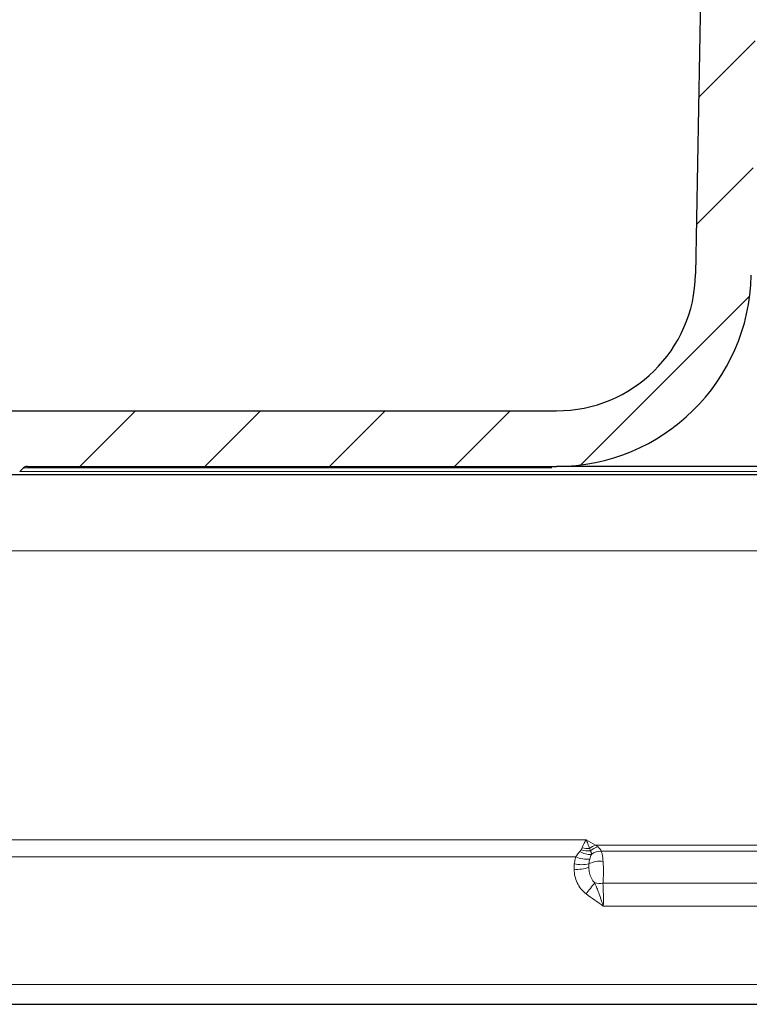
# Model space of a CAD drawing. Units: millimetres. Extents: x 0 to 420, y 0 to 297.
# Drawn here: x 123 to 136, y 184 to 201 of the extents above; entities that cross this region are included whole.
import ezdxf

# ---------------------------------------------------------------- set-up
doc = ezdxf.new("R2010")
doc.units = ezdxf.units.MM

msp = doc.modelspace()

# ---------------------------------------------------------------- hatches: boundary and pattern name
at = {"linetype": 'Continuous', "lineweight": 18}
h = msp.add_hatch(dxfattribs=at)
h.set_pattern_fill('ANSI31', scale=0.5, style=0)
h.set_pattern_definition([(45, (0, 0), (-1.122532015133644, 1.122532015133644), [])])
edge = h.paths.add_edge_path(flags=0)
edge.add_line((113.0269301162412, 225.9939215390639), (113.6734298141366, 201.2911645084343))
edge.add_arc((121.9206059309602, 201.5070026378142), 8.250000000000004, 181.4991545514481, 271.4332981048943)
edge.add_arc((122.129465834298, 193.1596151698229), 0.09999999999999869, 29.425507464623593, 91.43329810489479, ccw=False)
edge.add_arc((122.390764388215, 193.3070026378142), 0.2000000000000005, 209.425507464609, 270.0000000000008)
edge.add_line((122.390764388215, 193.1070026378142), (122.4385021909725, 193.1070026378142))
edge.add_arc((122.4385021909725, 193.3070026378142), 0.2000000000000005, 270.0000000000008, 313.830860670847)
edge.add_line((122.5770085566073, 193.162725173605), (122.6461920944372, 193.2291413699188))
edge.add_arc((122.7154452772546, 193.1570026378142), 0.09999999999999976, 89.9999999999992, 133.8308606708454, ccw=False)
edge.add_line((122.7154452772546, 193.2570026378142), (132.2319721377741, 193.2570026378142))
edge.add_arc((132.2319721377741, 196.7570026378142), 3.5, 270.0000000000008, 358.9999999999972)
edge.add_line((135.7314390708214, 196.6959192152835), (135.8245157327362, 202.0282776050875))
edge.add_arc((135.9494966946309, 202.0260960542842), 0.125, 105.79025458415981, 179.0000000006622, ccw=False)
edge.add_arc((135.8135021909725, 202.5070026378142), 0.3747655921607064, 285.7902545841774, 432.2097454158218)
edge.add_spline(control_points=[(135.9280055790247, 202.8638474544953), (135.9174973211212, 202.867219315529), (135.9073525459759, 202.872036494445), (135.898098096645, 202.8780488233265), (135.8863660990726, 202.885670738507), (135.8757882448484, 202.8954233111949), (135.8672404906797, 202.9064989266057), (135.8586927365112, 202.9175745420163), (135.8519393247844, 202.9302786792975), (135.8475395084607, 202.9435593033176), (135.843139692137, 202.9568399273378), (135.8409721188497, 202.9710633341046), (135.8412162862853, 202.9850516771198)], knot_values=[0, 0, 0, 0, 6.62159007784054e-05, 6.62159007784054e-05, 6.62159007784054e-05, 0.0001506173395983799, 0.0001506173395983799, 0.0001506173395983799, 0.0002350187784161619, 0.0002350187784161619, 0.0002350187784161619, 0.0003194202172339443, 0.0003194202172339443, 0.0003194202172339443, 0.0003194202172339443], weights=[1, 1, 1, 1, 1, 1, 1, 1, 1, 1, 1, 1, 1], degree=3, periodic=0)
edge.add_line((135.8412162862853, 202.9850516771198), (136.2337141696337, 225.4712403541601))
edge.add_arc((136.8336227867264, 225.4607689102969), 0.6000000000000114, 101.89681196579221, 178.9999999999211, ccw=False)
edge.add_arc((136.4934757170788, 227.0753276645735), 1.050000000000273, 281.8968119657944, 358.9999999999943)
edge.add_line((137.5433157969933, 227.0570026378142), (137.6619118460793, 233.8513657394186))
edge.add_arc((137.9118737698657, 233.8470026378168), 0.2499999999979389, 89.9999999999992, 179.0000000017268, ccw=False)
edge.add_line((137.9118737698657, 234.0970026378148), (138.1151306120794, 234.0970026378148))
edge.add_arc((138.1151306120794, 233.8470026378168), 0.2499999999979389, 0.9999999982713916, 89.9999999999992, ccw=False)
edge.add_line((138.3650925358657, 233.8513657394186), (138.4836885849518, 227.0570026378142))
edge.add_arc((139.5335286648663, 227.0753276645735), 1.050000000000273, 181.0000000000073, 258.1031880342088)
edge.add_arc((139.1933815952187, 225.4607689102969), 0.6000000000000114, 1.000000000077307, 78.10318803420358, ccw=False)
edge.add_line((139.7932902123113, 225.4712403541601), (140.1857880956597, 202.9850516771198))
edge.add_arc((140.0608071337652, 202.9828701263151), 0.125, -72.20974541582319, 1.0000000000010232, ccw=False)
edge.add_arc((140.2135021909725, 202.5070026378142), 0.3747655921607064, 107.790254584179, 254.2097454158284)
edge.add_arc((140.0775076873142, 202.0260960542842), 0.125, 0.9999999993361826, 74.2097454158386, ccw=False)
edge.add_line((140.2024886492088, 202.0282776050875), (140.2955653111236, 196.6959192152835))
edge.add_arc((143.795032244171, 196.7570026378142), 3.5, 181.0000000000045, 270.0000000000008)
edge.add_line((143.795032244171, 193.2570026378142), (153.3115591046904, 193.2570026378142))
edge.add_arc((153.3115591046904, 193.1570026378142), 0.09999999999999976, 46.169139329158895, 89.9999999999992, ccw=False)
edge.add_line((153.3808122875078, 193.2291413699188), (153.4499958253377, 193.162725173605))
edge.add_arc((153.5885021909725, 193.3070026378142), 0.2000000000000005, 226.1691393291546, 270.0000000000008)
edge.add_line((153.5885021909725, 193.1070026378142), (153.6362399937301, 193.1070026378142))
edge.add_arc((153.6362399937301, 193.3070026378142), 0.2000000000000005, 270.0000000000008, 330.5744925353947)
edge.add_arc((153.8975385476471, 193.1596151698229), 0.09999999999999869, 88.56670189511169, 150.5744925353708, ccw=False)
edge.add_arc((154.1063984509849, 201.5070026378142), 8.250000000000004, 268.566701895107, 358.5008454485535)
edge.add_line((162.3535745678085, 201.2911645084343), (163.0000742657038, 225.9939215390639))
edge.add_arc((162.5002454101388, 226.0070026378142), 0.5, 358.5008454485571, 538.500845448554)
edge.add_line((162.0004165545737, 226.0200837365645), (161.3539168566784, 201.3173267059349))
edge.add_arc((154.1063984509849, 201.5070026378142), 7.249999999999999, 270, 358.5008454485527, ccw=False)
edge.add_line((154.1063984509849, 194.2570026378142), (143.795032244171, 194.2570026378142))
edge.add_arc((143.795032244171, 196.7570026378142), 2.5, 181.0000000000031, 270, ccw=False)
edge.add_line((141.29541300628, 196.7133716217209), (140.7743381727553, 226.5657288410308))
edge.add_arc((140.2744143251767, 226.5570026378143), 0.4999999999999312, 0.9999999997538782, 90)
edge.add_line((140.2744143251767, 227.0570026378142), (139.8607726610153, 227.0570026378142))
edge.add_spline(control_points=[(139.8607726610153, 227.0570026378142), (139.7133481314074, 227.0570026378055), (139.7107868885501, 227.2043849957965)], knot_values=[0, 0, 0, 1, 1, 1], weights=[1, 0.7132503569480477, 1], degree=2, periodic=0)
edge.add_line((139.7107868885501, 227.2043849957965), (139.6165820655082, 232.6095529068711))
edge.add_spline(control_points=[(139.6165820655082, 232.6095529068711), (139.6142614039965, 232.7316787479546), (139.4943330176383, 232.7543850948454)], knot_values=[0, 0, 0, 0.8710949939019588, 0.8710949939019588, 0.8710949939019588], weights=[1, 0.7502137985814255, 0.9356026163658643], degree=2, periodic=0)
edge.add_spline(control_points=[(139.4943330176383, 232.7543850948454), (139.4767927769298, 232.7576856743173), (139.4597097913647, 232.7642081896186), (139.4445327753006, 232.7733656574655), (139.4301856712009, 232.7820223752244), (139.4171324129007, 232.7932704338538), (139.406454298771, 232.806183839177), (139.395776289577, 232.819097117598), (139.3871796755605, 232.8340315222429), (139.3813777553777, 232.849751266583), (139.3755758729399, 232.8654709086563), (139.3724087400903, 232.8824091230489), (139.3721368929125, 232.899163080368)], knot_values=[0, 0, 0, 0, 0.0001063543004451534, 0.0001063543004451534, 0.0001063543004451534, 0.0002067238534808204, 0.0002067238534808204, 0.0002067238534808204, 0.0003070946682421358, 0.0003070946682421358, 0.0003070946682421358, 0.0004074647931698814, 0.0004074647931698814, 0.0004074647931698814, 0.0004074647931698814], weights=[1, 1, 1, 1, 1, 1, 1, 1, 1, 1, 1, 1, 1], degree=3, periodic=0)
edge.add_line((139.3721368929125, 232.899163080368), (139.3513104224987, 234.1096204987793))
edge.add_arc((139.2013332682252, 234.1070026378142), 0.15, 0.9999999991604, 90)
edge.add_line((139.2013332682036, 234.2570026378142), (139.0385021909504, 234.2570026378142))
edge.add_arc((139.0385021909725, 234.4070026378142), 0.15, 180, 270, ccw=False)
edge.add_arc((138.7385021909725, 234.4070026378142), 0.15, 0, 90)
edge.add_line((138.7385021909725, 234.5570026378142), (137.2885021909725, 234.5570026378142))
edge.add_arc((137.2885021909725, 234.4070026378142), 0.15, 90, 180)
edge.add_arc((136.9885021909725, 234.4070026378142), 0.15, 270, 360, ccw=False)
edge.add_line((136.9885021909946, 234.2570026378142), (136.8256711137414, 234.2570026378142))
edge.add_arc((136.8256711137198, 234.1070026378142), 0.15, 90, 179.0000000008398)
edge.add_line((136.6756939594463, 234.1096204987793), (136.6545650767304, 232.8991476186814))
edge.add_spline(control_points=[(136.6545650767304, 232.8991476186814), (136.6545817002301, 232.8815498999184), (136.6510864459123, 232.8637207511007), (136.6446990251138, 232.8473040932035), (136.6386151324358, 232.8316675494516), (136.6297430692516, 232.8168671195446), (136.6188209346838, 232.8041304705698), (136.6078841881504, 232.7913767821166), (136.5945895622266, 232.7803395379701), (136.5800438410597, 232.7719317445835), (136.5654989308335, 232.763524419941), (136.549301938473, 232.7575136427454), (136.5327946071391, 232.7543918590613)], knot_values=[0, 0, 0, 0, 0.0001056929933102542, 0.0001056929933102542, 0.0001056929933102542, 0.0002062135686768121, 0.0002062135686768121, 0.0002062135686768121, 0.0003068701380464769, 0.0003068701380464769, 0.0003068701380464769, 0.0004075173062814046, 0.0004075173062814046, 0.0004075173062814046, 0.0004075173062814046], weights=[1, 1, 1, 1, 1, 1, 1, 1, 1, 1, 1, 1, 1], degree=3, periodic=0)
edge.add_spline(control_points=[(136.5327946071391, 232.7543918590613), (136.4127429779526, 232.7316787479322), (136.4106058617687, 232.6096202188104)], knot_values=[0.1289050060990785, 0.1289050060990785, 0.1289050060990785, 1, 1, 1], weights=[0.9356026163654207, 0.7502137985817151, 1], degree=2, periodic=0)
edge.add_line((136.4106058617672, 232.6096202188105), (136.3160759355998, 227.2044523687573))
edge.add_spline(control_points=[(136.3160759355998, 227.2044523687573), (136.3136562505341, 227.0570026378193), (136.1662528945834, 227.0570026378142)], knot_values=[0, 0, 0, 1, 1, 1], weights=[1, 0.7132503569480653, 1], degree=2, periodic=0)
edge.add_line((136.1662528945834, 227.0570026378142), (135.7525900567684, 227.0570026378142))
edge.add_arc((135.7525900567684, 226.5570026378143), 0.4999999999999312, 90, 179.0000000002462)
edge.add_line((135.2526662091898, 226.5657288410308), (134.731591375665, 196.7133716217209))
edge.add_arc((132.2319721377741, 196.7570026378142), 2.5, 270, 358.99999999999693, ccw=False)
edge.add_line((132.2319721377741, 194.2570026378142), (121.9206059309602, 194.2570026378142))
edge.add_arc((121.9206059309602, 201.5070026378142), 7.249999999999999, 181.4991545514471, 270, ccw=False)
edge.add_line((114.6730875252667, 201.317326705935), (114.0265878273713, 226.0200837365645))
edge.add_spline(control_points=[(114.0265878273713, 226.0200837365645), (114.0251237412132, 226.0760264767604), (114.01398086824, 226.1324879252564), (113.9940819546073, 226.1847924849538), (113.9741830409747, 226.2370970446513), (113.9449792500757, 226.2866873398863), (113.9088889605322, 226.3294567767492), (113.8727986709887, 226.3722262136121), (113.828826468055, 226.4093544259784), (113.7806137089745, 226.4377668104392), (113.7324009498939, 226.4661791948999), (113.6786178672436, 226.4866594000989), (113.623718261482, 226.4975114513391), (113.5688186557203, 226.5083635025792), (113.5112883279367, 226.5098867128326), (113.4558913895884, 226.5019549443959), (113.40049445124, 226.4940231759592), (113.3457029863695, 226.4764176608657), (113.2960543000054, 226.4505963194748), (113.2464056136413, 226.424774978084), (113.2005303337132, 226.3900256259191), (113.1622274120979, 226.3492258719415), (113.1239244904826, 226.3084261179639), (113.0921374853099, 226.260450654584), (113.0694986922987, 226.2092723507834), (113.0468598992876, 226.1580940469829), (113.032744912575, 226.1023013419538), (113.0283226003475, 226.0465144538575), (113.026936753805, 226.0290321816853), (113.0264713067687, 226.0114526515446), (113.0269301162412, 225.9939215390639)], knot_values=[1.194076565520086e-32, 1.194076565520086e-32, 1.194076565520086e-32, 1.194076565520086e-32, 0.0003357713719788199, 0.0003357713719788199, 0.0003357713719788199, 0.0006715427439576341, 0.0006715427439576341, 0.0006715427439576341, 0.00100731411593644, 0.00100731411593644, 0.00100731411593644, 0.001343085487915252, 0.001343085487915252, 0.001343085487915252, 0.001678856859894069, 0.001678856859894069, 0.001678856859894069, 0.002014628231872877, 0.002014628231872877, 0.002014628231872877, 0.002350399603851683, 0.002350399603851683, 0.002350399603851683, 0.0026861709758305, 0.0026861709758305, 0.0026861709758305, 0.0030219423478093, 0.0030219423478093, 0.0030219423478093, 0.003125815415366868, 0.003125815415366868, 0.003125815415366868, 0.003125815415366868], weights=[1, 1, 1, 1, 1, 1, 1, 1, 1, 1, 1, 1, 1, 1, 1, 1, 1, 1, 1, 1, 1, 1, 1, 1, 1, 1, 1, 1, 1, 1, 1], degree=3, periodic=0)

# ---------------------------------------------------------------- linework, layer by layer
at = {"color": 7, "linetype": 'Continuous', "lineweight": 25}
for p, q in [((135.2526662091898, 226.5657288410308), (134.731591375665, 196.7133716217209)), ((121.9206059309602, 194.2570026378142), (132.2319721377741, 194.2570026378142)), ((122.6461920944372, 193.2291413699188), (122.5770085566074, 193.162725173605)), ((122.7154452772546, 193.2570026378142), (132.2319721377741, 193.2570026378142)), ((120.6566911434249, 183.5822935150208), (155.3703132385202, 183.5822935150208))]:
    msp.add_line(p, q, dxfattribs=at)
at = {"color": 8, "linetype": 'Continuous', "lineweight": 18}
for p, q in [((122.6461920944372, 193.2291413699188), (132.1482729849356, 193.2291413699188)), ((153.4499958253377, 193.162725173605), (122.5770085566074, 193.162725173605)), ((167.0948975398098, 191.7363642982498), (108.9321068421353, 191.7363642982498)), ((132.7635021909726, 186.5416636738545), (117.2141660711533, 186.5416636738545)), ((143.0943133035955, 186.4452895554651), (132.9326910783496, 186.4452895554651)), ((142.9908365354439, 186.3347652099113), (133.0361678465012, 186.3347652099113)), ((117.4705825773892, 186.2361515579719), (132.5799557621784, 186.2361515579719)), ((133.0649749053036, 185.7597648390896), (142.9620294766414, 185.7597648390896)), ((133.0719115591882, 185.347490232629), (142.9550928227569, 185.347490232629)), ((157.8763553970624, 183.940285842669), (118.1506489848827, 183.940285842669))]:
    msp.add_line(p, q, dxfattribs=at)
at = {"color": 7, "linetype": 'Continuous', "lineweight": 25}
for centre, radius, start, end in [((132.2319721377741, 196.7570026378142), 2.500000000000007, 270.0000000000008, 358.9999999999977), ((132.2319721377741, 196.7570026378142), 3.5, 270.0000000000008, 358.9999999999972), ((122.7154452772546, 193.1570026378142), 0.1000000000000227, 90, 133.8308606708462)]:
    msp.add_arc(centre, radius, start, end, dxfattribs=at)
at = {"color": 8, "linetype": 'Continuous', "lineweight": 18}
for centre, radius, start, end in [((132.8275300751689, 186.6049863046593), 0.327416336119405, 237.2099628483365, 275.4146147428787), ((132.8031354626454, 186.7280532008403), 0.388361052750583, 250.7319430302195, 275.549860927197), ((132.7936668940645, 186.7549960417894), 0.3706149146392618, 254.2593948032568, 274.8303194115828), ((133.000086662339, 186.1960257889465), 0.2582142328383782, 105.129790558959, 132.730685184591), ((133.0303489471324, 186.1411512730636), 0.2758866367173907, 100.7794662052943, 133.4274657108286), ((133.026051218447, 186.0557427137322), 0.2792058372186756, 87.9235140516833, 126.8960401069629), ((132.7863155985646, 186.6914687867177), 0.499898150492725, 245.6189152337349, 274.8077687222268), ((133.0101472935218, 185.7137568047899), 0.442030154336299, 82.41819799416838, 116.3508033546138), ((132.5908369010183, 186.6901228915396), 0.6808273045102592, 266.2936782163568, 288.9706079660081), ((132.675494140818, 186.6802995176436), 0.5870036835855011, 257.7079670948869, 283.6423567438002), ((140.8425046501652, 179.3725346842693), 10.1819878760367, 141.0955268070411, 142.5191995074504), ((133.0136624503625, 186.1975563777794), 0.4407883838991516, 257.5909423129547, 276.6849949067163)]:
    msp.add_arc(centre, radius, start, end, dxfattribs=at)
at = {"color": 7, "linetype": 'Continuous', "lineweight": 25}
for points, knots in [([(143.795032244171, 193.2570026378142), (143.7867402949612, 193.2570026378142), (143.7698992228102, 193.2570026378142), (143.6311177365795, 193.2570026378142), (143.421025994657, 193.2570026378142), (143.1558208247023, 193.2570026378142), (142.7588564011122, 193.2570026378142), (142.2562242559907, 193.2570026378142), (141.6654544541121, 193.2570026378142), (141.1862161666255, 193.2570026378142), (140.6775946398103, 193.2570026378142), (139.9826489315428, 193.2570026378142), (139.0924706591751, 193.2570026378142), (138.1307583080308, 193.2570026378142), (137.3012647795742, 193.2570026378142), (136.5857078984856, 193.2570026378142), (135.9313231565194, 193.2570026378142), (135.3494360541493, 193.2570026378142), (134.669598968492, 193.2570026378142), (134.0509189634348, 193.2570026378142), (133.5179719435545, 193.2570026378142), (133.1684000802768, 193.2570026378142), (132.8708803260987, 193.2570026378142), (132.5559393833873, 193.2570026378142), (132.2890903041338, 193.2570026378142), (132.250638817614, 193.2570026378142), (132.2319721377741, 193.2570026378142)], [0, 0, 0, 0, 0.03882617526574413, 0.07885653933238988, 0.1200206642492729, 0.1521893616713203, 0.1843725675486957, 0.2500058457241994, 0.2828590348281646, 0.3157270411142192, 0.3478957397041776, 0.3800789467495145, 0.4417830531292899, 0.4999999878325527, 0.5388229136846795, 0.5788565514998446, 0.6200206764167224, 0.6521893738388055, 0.6843725797161456, 0.7500058578916493, 0.7828590469955702, 0.8157270532816706, 0.8478957518713172, 0.8800789589169618, 0.941783065296737, 1, 1, 1, 1]), ([(153.5885021909725, 193.1070026378142), (153.5760210988908, 193.1070026378142), (153.5510577524866, 193.1070026378142), (153.3441757032711, 193.1070026378142), (153.0063452101477, 193.1070026378142), (152.5106390325415, 193.1070026378142), (151.866814358289, 193.1070026378142), (151.0661383408728, 193.1070026378142), (150.1243446431633, 193.1070026378142), (149.0461487303924, 193.1070026378142), (147.8515192928498, 193.1070026378142), (146.7014550433053, 193.1070026378142), (145.6455249004392, 193.1070026378142), (144.7134516802235, 193.1070026378142), (143.6102163238821, 193.1070026378142), (142.324173338922, 193.1070026378142), (140.8798597164399, 193.1070026378142), (139.4385501238195, 193.1070026378142), (138.013591207288, 193.1070026378142), (136.5885410689449, 193.1070026378142), (135.1473251401333, 193.1070026378142), (133.7028855749506, 193.1070026378142), (132.2517090746607, 193.1070026378142), (130.8366799618329, 193.1070026378142), (129.4667443202791, 193.1070026378142), (128.1755936199951, 193.1070026378142), (126.98096792059, 193.1070026378142), (125.9027361551999, 193.1070026378142), (125.063879241501, 193.1070026378142), (124.4228297525936, 193.1070026378142), (123.939945704666, 193.1070026378142), (123.4600290481432, 193.1070026378142), (123.0206583496543, 193.1070026378142), (122.6828625375335, 193.1070026378142), (122.4759299794818, 193.1070026378142), (122.4509785076377, 193.1070026378142), (122.4385021909725, 193.1070026378142)], [0, 0, 0, 0, 0.02912188044052051, 0.05824647271406388, 0.08911554192074236, 0.1199899721356987, 0.152145745234175, 0.184306901025782, 0.2171468901387858, 0.2499923764851651, 0.2828323657550135, 0.3156778522589358, 0.3371357958273398, 0.3585472822261028, 0.380010005650833, 0.4108790745180691, 0.4417535044641616, 0.4708740311224966, 0.4999999885556251, 0.5291205152617731, 0.558246472710745, 0.5891155419171965, 0.6199899721323773, 0.6521457452306052, 0.6843069010224633, 0.717146890135467, 0.7499923764818462, 0.7828323657519896, 0.8156778522556201, 0.837135795823748, 0.8585472822225113, 0.8800100056475068, 0.9108790745141474, 0.9417535044608408, 0.9708753965486502, 0.9999999999999999, 0.9999999999999999, 0.9999999999999999, 0.9999999999999999])]:
    msp.add_open_spline(points, degree=3, knots=knots, dxfattribs=at)
at = {"color": 8, "linetype": 'Continuous', "lineweight": 18}
for points, knots in [([(132.6931255044905, 186.3982792858954), (132.697663248138, 186.4084973905131), (132.7107384698198, 186.4379402135154), (132.7286674432941, 186.4782248499343), (132.7471269477389, 186.5155733625541), (132.7583198832951, 186.5334068181468), (132.7635021909726, 186.5416636738545)], [0, 0, 0, 0, 0.173290676435371, 0.4993261377837368, 0.7681889628494285, 1, 1, 1, 1]), ([(132.7635021909726, 186.5416636738544), (132.7660431051666, 186.5363590675855), (132.7711105423599, 186.5257798992035), (132.7812501179336, 186.5027653776439), (132.7941823953063, 186.4709748395015), (132.8094536402565, 186.4293713501775), (132.8198911290239, 186.399811119464), (132.8248745782715, 186.3856973883941)], [0, 0, 0, 0, 0.1257569242395562, 0.2508015881454533, 0.5005952771611951, 0.7615558545037916, 1, 1, 1, 1]), ([(132.5799557621784, 186.2361515579719), (132.586817326678, 186.2476227236826), (132.6005647430144, 186.2706056586821), (132.624011555137, 186.3019076525079), (132.6414515517473, 186.320432773873), (132.6502138160552, 186.3297402303688)], [0, 0, 0, 0, 0.3314710211367016, 0.6641153240317056, 1, 1, 1, 1]), ([(132.6502138160552, 186.3297402303688), (132.6552919893255, 186.3350382944468), (132.6648163798907, 186.3449751021988), (132.6717459982188, 186.3562041652521), (132.6749809126888, 186.3614461651482)], [0, 0, 0, 0, 0.5331756646790301, 1, 1, 1, 1]), ([(132.8406946162217, 186.3415126243443), (132.8436764119545, 186.3367935230011), (132.8500775276636, 186.3266628780988), (132.8549662862057, 186.3124636171363), (132.8581491437504, 186.2961030584123), (132.8583169614482, 186.2857479167868), (132.8584258185078, 186.2790309239723)], [0, 0, 0, 0, 0.232861337712225, 0.4998908377380177, 0.6755979038328106, 1, 1, 1, 1]), ([(133.0361678465012, 186.3347652099113), (133.0383685573509, 186.3291127875118), (133.0432208875435, 186.3166498054373), (133.0500259337852, 186.2915192562019), (133.0578096814891, 186.2527040861653), (133.0641490777493, 186.2053733971111), (133.0672692534044, 186.1667710514434), (133.0684694411001, 186.1519225091124)], [0, 0, 0, 0, 0.1383776995715272, 0.3051079108000903, 0.5001839302972813, 0.8077438057110777, 1, 1, 1, 1]), ([(132.5799557621784, 186.2361515579719), (132.5754411787013, 186.2222774950141), (132.5663870235703, 186.194452576292), (132.5565712689172, 186.1511658346214), (132.5525470193537, 186.1216091515239), (132.5505242709926, 186.1067527835594)], [0, 0, 0, 0, 0.3309346802045138, 0.6637010807204113, 1, 1, 1, 1]), ([(132.828320609635, 186.1932635080363), (132.8251856758666, 186.1803504525702), (132.8186314602905, 186.1533530881835), (132.8155518047692, 186.1247690762931), (132.8139451731325, 186.1098570260689)], [0, 0, 0, 0, 0.4783080037437197, 1, 1, 1, 1]), ([(132.858425818508, 186.2790309239727), (132.8533018746957, 186.2672301308612), (132.8419005051137, 186.2409719967844), (132.8331425889685, 186.2102039437811), (132.828320609635, 186.1932635080363)], [0, 0, 0, 0, 0.4494147633246796, 1, 1, 1, 1]), ([(133.0684694411001, 186.1519225091124), (133.0694430157091, 186.1378753651159), (133.0713810173027, 186.1099130628977), (133.0733032017727, 186.0657706031708), (133.0745330412257, 186.0210418100382), (133.0746807671978, 185.9909523584677), (133.0747542828143, 185.9759783863765)], [0, 0, 0, 0, 0.2535470961121784, 0.5047118851892873, 0.7535205854147949, 1, 1, 1, 1]), ([(132.7625139604832, 185.5682289603299), (132.6940753292589, 185.6211107100584), (132.6399975289186, 185.6915746273704), (132.568329604681, 185.8449524474815), (132.5497650002905, 185.9288578365768), (132.5468265806623, 186.0107195428072)], [0, 0, 0, 0, 0.5, 0.5, 1, 1, 1, 1]), ([(132.8139451731325, 186.1098570260689), (132.8132251216708, 186.0993793520605), (132.8121449085386, 186.0836608629517), (132.8119552575914, 186.0650140574978), (132.8120243087068, 186.0543173490325), (132.8121524134433, 186.0489490353001), (132.8122164654418, 186.0462648939277)], [0, 0, 0, 0, 0.4999048687183068, 0.749951680890485, 0.8749765621199961, 1, 1, 1, 1]), ([(132.8122164654418, 186.0462648939277), (132.8130604000751, 186.0292862860133), (132.8147224951403, 185.9958476056737), (132.823057708366, 185.9455492573045), (132.8365000891379, 185.8963942888509), (132.8563290020836, 185.8490146535359), (132.8828836719157, 185.804289223863), (132.906889643253, 185.7795071151967), (132.9189415565797, 185.767065551325)], [0, 0, 0, 0, 0.170085739817128, 0.3349769729513035, 0.5003135322253689, 0.6660679907510046, 0.8323533934158189, 0.9999999999999999, 0.9999999999999999, 0.9999999999999999, 0.9999999999999999]), ([(133.0747542828143, 185.9759783863765), (133.0746814178481, 185.9611076567639), (133.0745348052826, 185.9311860643736), (133.0733348388856, 185.8865872708066), (133.0713765659773, 185.8426698726733), (133.0686499048628, 185.799793749274), (133.0662047616902, 185.7731607075909), (133.0649749053036, 185.7597648390896)], [0, 0, 0, 0, 0.1952287257791859, 0.3928223098564726, 0.5928018322294475, 0.7951877530812073, 1, 1, 1, 1]), ([(132.9189415565797, 185.7670655513249), (132.925518891014, 185.7517585150626), (132.9414386807255, 185.7147093425093), (132.9680507131186, 185.6470835999023), (133.0022219214139, 185.5538620631604), (133.0371682104028, 185.4499093894665), (133.0613698214456, 185.3785659925559), (133.0719115427112, 185.3474902842882)], [0, 0, 0, 0, 0.1177245898526461, 0.2849407663567118, 0.4989584149898857, 0.7817566474265387, 1, 1, 1, 1]), ([(133.0649749053037, 185.7597648390896), (133.0695189037895, 185.7001221567288), (133.0725510642507, 185.6310520069418), (133.0749266086295, 185.4894296333067), (133.074294960582, 185.4159595971282), (133.0719115427112, 185.3474902842882)], [0, 0, 0, 0, 0.5, 0.5, 1, 1, 1, 1])]:
    msp.add_open_spline(points, degree=3, knots=knots, dxfattribs=at)
for points in [[(132.7635021909726, 186.5416636738545), (132.8207505536089, 186.5096098649459), (132.8811467919722, 186.4786678257727), (132.9326910783496, 186.4452895554651)], [(132.6749809126888, 186.3614461651482), (132.6811618585231, 186.3741002255177), (132.6872064146355, 186.3863944508394), (132.6931255044905, 186.3982792858954)], [(132.8248745782709, 186.3856973883965), (132.8308910808324, 186.3697227128826), (132.8362544087568, 186.3548395247252), (132.8406946162222, 186.3415126243423)], [(132.9326910783474, 186.4452895554665), (132.9491978439286, 186.4345642803384), (132.9647639161135, 186.4235452986239), (132.9787500713691, 186.4121697084867)], [(132.9787500713669, 186.4121697084885), (133.0090879222758, 186.3874944729113), (133.0281663859311, 186.3606691046581), (133.0361678465013, 186.3347652099109)], [(132.5468265806623, 186.0107195428072), (132.5456716378957, 186.0428952014765), (132.5469217761899, 186.0753176866139), (132.5505242709921, 186.1067527835594)], [(133.0719115591884, 185.347490232629), (132.9713625128128, 185.424732285542), (132.8628248155156, 185.4907199909449), (132.7625139604832, 185.5682289603299)]]:
    msp.add_open_spline(points, degree=3, dxfattribs=at)

doc.saveas('drawing.dxf')
